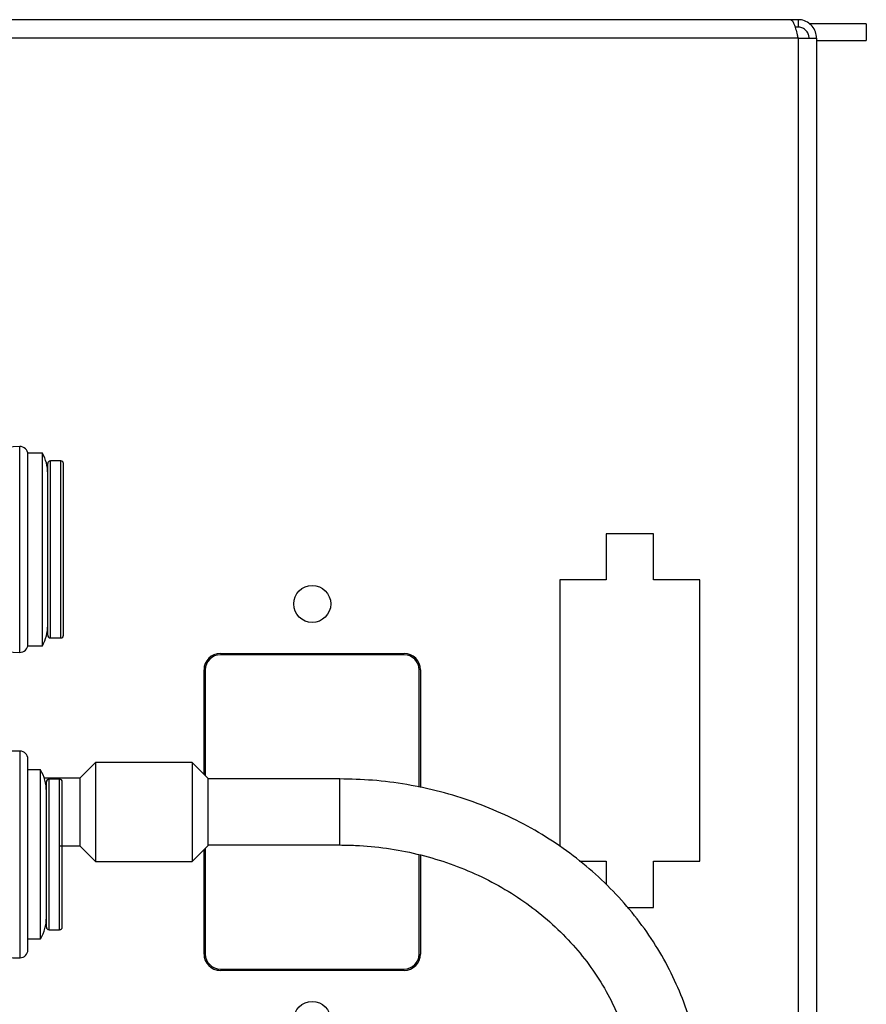
# Model space of a CAD drawing. Units: inches. Extents: x 16 to 132, y 14 to 141.
# Drawn here: x 128 to 132, y 94 to 97 of the extents above; entities that cross this region are included whole.
import ezdxf

# ---------------------------------------------------------------- set-up
doc = ezdxf.new("R2010")
doc.units = ezdxf.units.IN
doc.header["$MEASUREMENT"] = 0

msp = doc.modelspace()

# ---------------------------------------------------------------- linework, layer by layer
at = {"color": 7, "linetype": 'Continuous', "lineweight": 25}
for p, q in [((131.353, 97.3427), (128.0509, 97.3427)), ((131.3809, 97.3427), (131.353, 97.3427)), ((131.3809, 97.3147), (131.3693, 97.3147)), ((131.3809, 97.3427), (131.3809, 97.3147)), ((131.6394, 97.3268), (131.4236, 97.3268)), ((131.6394, 97.3268), (131.6394, 97.2638)), ((131.3809, 97.2727), (128.0509, 97.2727)), ((131.3809, 97.2727), (131.3809, 89.4127)), ((131.3809, 97.2727), (131.4509, 97.2727)), ((131.4509, 97.2727), (131.4509, 89.4127)), ((131.4509, 97.2638), (131.6394, 97.2638)), ((131.4509, 96.3427), (131.4519, 96.3427)), ((131.4519, 94.8427), (131.4519, 96.3427)), ((128.5189, 95.7017), (128.4639, 95.7017)), ((128.5189, 94.9717), (128.5189, 95.7017)), ((128.5889, 95.6717), (128.5489, 95.6717)), ((130.6536, 95.3963), (130.6536, 95.2213)), ((130.8331, 95.3963), (130.6536, 95.3963)), ((130.8331, 95.2213), (130.8331, 95.3963)), ((130.6536, 95.2213), (130.4784, 95.2213)), ((130.4784, 95.2213), (130.4784, 94.2126)), ((131.0083, 95.2213), (130.8331, 95.2213)), ((131.0083, 94.1563), (131.0083, 95.2213)), ((128.4639, 94.9717), (128.5189, 94.9717)), ((128.5489, 95.0017), (128.5889, 95.0017)), ((129.1929, 94.9427), (129.8889, 94.9427)), ((129.8889, 94.9377), (129.1929, 94.9377)), ((129.1309, 94.4857), (129.1309, 94.8807)), ((129.1359, 94.8807), (129.1359, 94.4807)), ((129.9459, 94.4361), (129.9459, 94.8807)), ((129.9509, 94.8807), (129.9509, 94.435)), ((131.4509, 94.8427), (131.4519, 94.8427)), ((128.7196, 94.53), (128.6606, 94.471)), ((129.0866, 94.53), (128.7196, 94.53)), ((128.7196, 94.53), (128.7196, 94.4161)), ((129.1456, 94.471), (129.0866, 94.53)), ((129.0866, 94.53), (129.0866, 94.4161)), ((128.5119, 94.5017), (128.4639, 94.5017)), ((128.5119, 93.8617), (128.5119, 94.5017)), ((128.6606, 94.471), (128.526, 94.4702)), ((128.5839, 94.4667), (128.5439, 94.4667)), ((128.6606, 94.471), (128.6606, 94.393)), ((129.1456, 94.471), (129.1456, 94.393)), ((129.6456, 94.4675), (129.1456, 94.4675)), ((128.7196, 94.4161), (128.7196, 94.155)), ((129.0866, 94.4161), (129.0866, 94.155)), ((128.6606, 94.393), (128.6606, 94.214)), ((129.1456, 94.393), (129.1456, 94.214)), ((128.5854, 94.2145), (128.6606, 94.214)), ((128.6606, 94.214), (128.7196, 94.155)), ((129.0866, 94.155), (129.1456, 94.214)), ((129.1309, 93.8047), (129.1309, 94.1993)), ((129.1359, 94.2043), (129.1359, 93.8047)), ((129.1456, 94.2175), (129.6456, 94.2175)), ((128.7196, 94.155), (129.0866, 94.155)), ((129.9459, 93.8047), (129.9459, 94.1809)), ((129.9509, 94.1795), (129.9509, 93.8047)), ((130.553, 94.1563), (130.6536, 94.1563)), ((130.6536, 94.1563), (130.6536, 94.0677)), ((130.8331, 93.9813), (130.8331, 94.1563)), ((130.8331, 94.1563), (131.0083, 94.1563)), ((130.7341, 93.9813), (130.8331, 93.9813)), ((128.5439, 93.8967), (128.5839, 93.8967)), ((128.4639, 93.8617), (128.5119, 93.8617)), ((129.1853, 93.7482), (129.1845, 93.7433)), ((129.1929, 93.7477), (129.8889, 93.7477)), ((129.8889, 93.7427), (129.1929, 93.7427)), ((129.3748, 93.7427), (129.3756, 93.7477))]:
    msp.add_line(p, q, dxfattribs=at)
at = {"color": 8, "linetype": 'Continuous', "lineweight": 25}
for p, q in [((128.4328, 94.9469), (128.4328, 95.7266)), ((128.5489, 95.3382), (128.5489, 95.6717)), ((128.5889, 95.0017), (128.5889, 95.6717)), ((128.5489, 95.0017), (128.5489, 95.3382)), ((128.4341, 93.7906), (128.4341, 94.5729)), ((128.5439, 94.183), (128.5439, 94.4667)), ((128.5839, 93.8967), (128.5839, 94.4667)), ((129.6456, 94.3425), (129.6456, 94.4675)), ((129.6456, 94.2175), (129.6456, 94.3425)), ((128.5439, 93.8967), (128.5439, 94.183))]:
    msp.add_line(p, q, dxfattribs=at)
at = {"color": 7, "linetype": 'Continuous', "lineweight": 25}
for centre in [(129.5409, 95.1302), (129.5409, 93.5552)]:
    msp.add_circle(centre, 0.07, dxfattribs=at)
for centre, radius, start, end in [((128.4703, 94.6273), 1.1, 91.95, 112.5258), ((128.4339, 95.6966), 0.03, 0, 91.95), ((128.3789, 95.6243), 0.16, 0, 28.955), ((128.5489, 95.6617), 0.01, 90, 180), ((128.5889, 95.6617), 0.01, 0, 90), ((128.3789, 95.0492), 0.16, 331.045, 0), ((128.4703, 96.0462), 1.1, 247.4742, 268.05), ((128.5489, 95.0117), 0.01, 180, 270), ((128.5889, 95.0117), 0.01, 270, 0), ((128.4339, 94.9768), 0.03, 268.05, 0), ((129.1929, 94.8807), 0.062, 90, 180), ((129.1929, 94.8807), 0.057, 90, 180), ((129.8889, 94.8807), 0.062, 0, 90), ((129.8889, 94.8807), 0.057, 0, 90), ((128.4241, 93.4229), 1.15, 89.5028, 100.536), ((128.4339, 94.5429), 0.03, 0, 89.5028), ((128.3739, 94.4208), 0.16, 0, 30.4015), ((128.5439, 94.4567), 0.01, 90, 180), ((128.5839, 94.4567), 0.01, 0, 90), ((128.3739, 93.9427), 0.16, 329.5985, 0), ((128.5439, 93.9067), 0.01, 180, 270), ((128.5839, 93.9067), 0.01, 270, 0), ((128.4241, 94.9405), 1.15, 259.464, 270.4972), ((128.4339, 93.8206), 0.03, 270.4972, 0), ((129.1929, 93.8047), 0.062, 180, 270), ((129.1929, 93.8047), 0.057, 180, 270), ((129.8889, 93.8047), 0.062, 270, 0), ((129.8889, 93.8047), 0.057, 270, 0)]:
    msp.add_arc(centre, radius, start, end, dxfattribs=at)
for points, knots in [([(131.353, 97.3427), (131.3551, 97.3419), (131.3592, 97.3403), (131.3654, 97.3274), (131.3715, 97.3087), (131.3767, 97.2891), (131.3798, 97.2769), (131.3809, 97.2727)], [0, 0, 0, 0, 0.221478, 0.442987, 0.664497, 0.886006, 1, 1, 1, 1]), ([(131.4509, 97.2727), (131.45, 97.2809), (131.4484, 97.2971), (131.4356, 97.3186), (131.4168, 97.3344), (131.3973, 97.3418), (131.385, 97.3425), (131.3809, 97.3427)], [0, 0, 0, 0, 0.221478, 0.442987, 0.664497, 0.886006, 1, 1, 1, 1]), ([(131.4229, 97.2727), (131.4224, 97.2772), (131.4215, 97.2867), (131.4141, 97.2999), (131.4022, 97.3099), (131.3903, 97.3143), (131.383, 97.3146), (131.3809, 97.3147)], [0, 0, 0, 0, 0.2021303, 0.4351972, 0.6682983, 0.901399, 1, 1, 1, 1]), ([(128.5389, 95.3367), (128.5389, 95.3776), (128.5389, 95.4405), (128.5389, 95.5162), (128.5389, 95.5682), (128.5389, 95.6102), (128.5389, 95.6507), (128.5389, 95.6574), (128.5389, 95.6617)], [0, 0, 0, 0, 0.239457, 0.368361, 0.5, 0.631639, 0.760543, 1, 1, 1, 1]), ([(128.5989, 95.3367), (128.5989, 95.3776), (128.5989, 95.4405), (128.5989, 95.5162), (128.5989, 95.5682), (128.5989, 95.6102), (128.5989, 95.6507), (128.5989, 95.6574), (128.5989, 95.6617)], [0, 0, 0, 0, 0.239457, 0.368361, 0.5, 0.631639, 0.760543, 1, 1, 1, 1]), ([(128.5389, 95.0117), (128.5389, 95.0161), (128.5389, 95.0228), (128.5389, 95.0633), (128.5389, 95.1052), (128.5389, 95.1573), (128.5389, 95.233), (128.5389, 95.2958), (128.5389, 95.3367)], [0, 0, 0, 0, 0.239457, 0.368361, 0.5, 0.631639, 0.760543, 1, 1, 1, 1]), ([(128.5989, 95.0117), (128.5989, 95.0161), (128.5989, 95.0228), (128.5989, 95.0633), (128.5989, 95.1052), (128.5989, 95.1573), (128.5989, 95.233), (128.5989, 95.2958), (128.5989, 95.3367)], [0, 0, 0, 0, 0.239457, 0.368361, 0.5, 0.631639, 0.760543, 1, 1, 1, 1]), ([(128.4639, 94.1817), (128.4639, 94.2272), (128.4639, 94.297), (128.4639, 94.3811), (128.4639, 94.439), (128.4639, 94.4856), (128.4639, 94.5306), (128.4639, 94.5381), (128.4639, 94.5429)], [0, 0, 0, 0, 0.239457, 0.368361, 0.5, 0.631639, 0.760543, 1, 1, 1, 1]), ([(128.5339, 94.1817), (128.5339, 94.2163), (128.5339, 94.2695), (128.5339, 94.3336), (128.5339, 94.3776), (128.5339, 94.4131), (128.5339, 94.4474), (128.5339, 94.4531), (128.5339, 94.4567)], [0, 0, 0, 0, 0.239457, 0.368361, 0.5, 0.631639, 0.760543, 1, 1, 1, 1]), ([(128.5939, 94.1817), (128.5939, 94.2163), (128.5939, 94.2695), (128.5939, 94.3336), (128.5939, 94.3776), (128.5939, 94.4131), (128.5939, 94.4474), (128.5939, 94.4531), (128.5939, 94.4567)], [0, 0, 0, 0, 0.239457, 0.368361, 0.5, 0.631639, 0.760543, 1, 1, 1, 1]), ([(131.0206, 93.2224), (131.0202, 93.2444), (131.0191, 93.3059), (131.0074, 93.4065), (130.9821, 93.5228), (130.9446, 93.6364), (130.8954, 93.7462), (130.8348, 93.8513), (130.7635, 93.9507), (130.6821, 94.0436), (130.5913, 94.129), (130.4919, 94.2063), (130.3847, 94.2747), (130.2708, 94.3335), (130.1512, 94.3823), (130.027, 94.4207), (129.8993, 94.4479), (129.7717, 94.4645), (129.6868, 94.4665), (129.6456, 94.4675)], [0, 0, 0, 0, 0.033566, 0.093774, 0.153996, 0.214241, 0.274533, 0.334891, 0.395328, 0.455848, 0.516454, 0.57714, 0.6379, 0.698725, 0.759605, 0.820529, 0.881491, 0.942481, 1, 1, 1, 1]), ([(129.6456, 94.2175), (129.6654, 94.2172), (129.7246, 94.2164), (129.8226, 94.2068), (129.9379, 94.1852), (130.05, 94.1528), (130.1576, 94.1103), (130.2596, 94.0582), (130.3548, 93.9969), (130.4423, 93.9273), (130.521, 93.8499), (130.5902, 93.7658), (130.6492, 93.6757), (130.6972, 93.5806), (130.7338, 93.4816), (130.7584, 93.3796), (130.7693, 93.2927), (130.7702, 93.2402), (130.7706, 93.2224)], [0, 0, 0, 0, 0.033546, 0.099754, 0.165975, 0.232197, 0.29843, 0.364689, 0.43099, 0.497355, 0.563808, 0.630376, 0.697084, 0.763956, 0.831003, 0.898224, 0.9656, 1, 1, 1, 1]), ([(128.4639, 93.8206), (128.4639, 93.8254), (128.4639, 93.8328), (128.4639, 93.8779), (128.4639, 93.9245), (128.4639, 93.9823), (128.4639, 94.0664), (128.4639, 94.1363), (128.4639, 94.1817)], [0, 0, 0, 0, 0.239457, 0.368361, 0.5, 0.631639, 0.760543, 1, 1, 1, 1]), ([(128.5339, 93.9067), (128.5339, 93.9104), (128.5339, 93.9161), (128.5339, 93.9503), (128.5339, 93.9858), (128.5339, 94.0299), (128.5339, 94.0939), (128.5339, 94.1471), (128.5339, 94.1817)], [0, 0, 0, 0, 0.239457, 0.368361, 0.5, 0.631639, 0.760543, 1, 1, 1, 1]), ([(128.5939, 93.9067), (128.5939, 93.9104), (128.5939, 93.9161), (128.5939, 93.9503), (128.5939, 93.9858), (128.5939, 94.0299), (128.5939, 94.0939), (128.5939, 94.1471), (128.5939, 94.1817)], [0, 0, 0, 0, 0.239457, 0.368361, 0.5, 0.631639, 0.760543, 1, 1, 1, 1])]:
    msp.add_open_spline(points, degree=3, knots=knots, dxfattribs=at)
for points in [[(128.4639, 95.3367), (128.4639, 95.3606), (128.4639, 95.4084), (128.4639, 95.4773), (128.4639, 95.5408), (128.4639, 95.5965), (128.4639, 95.6422), (128.4639, 95.676), (128.4639, 95.6977), (128.4639, 95.7004), (128.4639, 95.7017)], [(128.4639, 94.9717), (128.4639, 94.9731), (128.4639, 94.9758), (128.4639, 94.9975), (128.4639, 95.0312), (128.4639, 95.077), (128.4639, 95.1326), (128.4639, 95.1962), (128.4639, 95.2651), (128.4639, 95.3128), (128.4639, 95.3367)]]:
    msp.add_open_spline(points, degree=3, dxfattribs=at)

doc.saveas('drawing.dxf')
